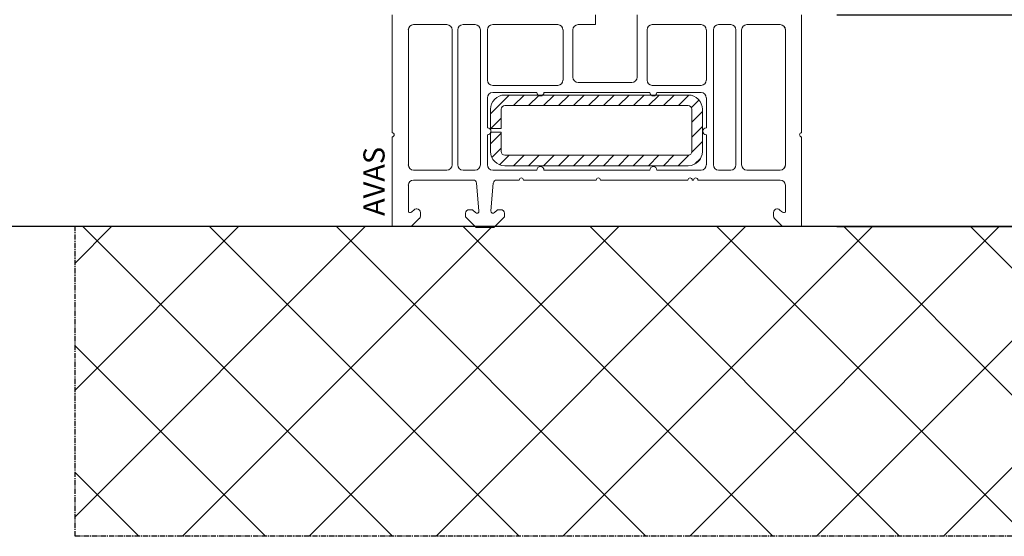
# Model space of a CAD drawing. Units: millimetres. Extents: x 30633 to 263009, y -8043 to 24768.
# Drawn here: x 35215 to 35355, y 10890 to 10963 of the extents above; entities that cross this region are included whole.
import ezdxf

# ---------------------------------------------------------------- set-up
doc = ezdxf.new("R2010")
doc.units = ezdxf.units.MM
doc.linetypes.add('CENTER2', pattern=[2, 1.25, -0.25, 0.25, -0.25])
for name, color, linetype in [('ościeżnica', 30, 'Continuous'), ('Progi alu', 8, 'Continuous'), ('WA_CENT', 54, 'CENTER2'), ('WA_CONT', 62, 'Continuous'), ('WA_HATCH', 56, 'Continuous')]:
    doc.layers.add(name, color=color, linetype=linetype)
doc.styles.get("Standard").update_dxf_attribs({"font": 'arial.ttf'})
doc.dimstyles.new('główny', dxfattribs={"dimtxt": 10, "dimasz": 3, "dimexe": 1, "dimexo": 5, "dimgap": 2, "dimtad": 1, "dimdec": 1, "dimrnd": 0.05, "dimdsep": 46, "dimtxsty": 'Standard', "dimcen": 1.5, "dimclrd": 5, "dimclre": 5, "dimclrt": 1, "dimadec": 1, "dimazin": 2, "dimtfac": 1, "dimtdec": 1, "dimtofl": 0, "dimtmove": 0, "dimatfit": 3, "dimfxl": 1, "dimtolj": 1, "dimtzin": 0, "dimarcsym": 0})

# ---------------------------------------------------------------- blocks, each defined once
blk = doc.blocks.new('*D226')
at = {"layer": 'Defpoints', "color": 0, "transparency": 16777216}
for p in [(35326.2, 10963.47), (35420.26, 10963.47), (35326.2, 10933.47)]:
    blk.add_point(p, dxfattribs=at)
at = {"layer": 'ościeżnica', "color": 5, "linetype": 'Continuous', "lineweight": -2, "transparency": 16777216}
for p, q in [((35420.26, 10963.47), (35420.26, 11157.1)), ((35420.26, 10936.47), (35420.26, 10960.47))]:
    blk.add_line(p, q, dxfattribs=at)
at = {"layer": 'ościeżnica', "color": 5, "lineweight": -2, "transparency": 16777216}
for p, q in [((35331.2, 10963.47), (35421.26, 10963.47)), ((35331.2, 10933.47), (35421.26, 10933.47))]:
    blk.add_line(p, q, dxfattribs=at)
at = {"layer": 'ościeżnica', "color": 5, "transparency": 16777216}
for points in [[(35419.76, 10960.47), (35420.76, 10960.47), (35420.26, 10963.47)], [(35419.76, 10936.47), (35420.76, 10936.47), (35420.26, 10933.47)]]:
    blk.add_solid(points, dxfattribs=at)
at = {"layer": 'ościeżnica', "color": 1, "transparency": 16777216, "insert": (35392.71, 11061.79), "char_height": 50, "attachment_point": 5, "rotation": 90}
blk.add_mtext('\\A1;30mm', dxfattribs=at)
blk = doc.blocks.new('*D227')
at = {"layer": 'Defpoints', "color": 0, "transparency": 16777216}
for p in [(35217.17, 13078.47), (35104.94, 10933.47), (35268.2, 10933.47)]:
    blk.add_point(p, dxfattribs=at)
at = {"layer": 'ościeżnica', "color": 5, "lineweight": -2, "transparency": 16777216}
for p, q in [((35212.17, 13078.47), (35103.94, 13078.47)), ((35263.2, 10933.47), (35103.94, 10933.47))]:
    blk.add_line(p, q, dxfattribs=at)
at = {"layer": 'ościeżnica', "color": 5, "linetype": 'Continuous', "lineweight": -2, "transparency": 16777216}
blk.add_line((35104.94, 13075.47), (35104.94, 10936.47), dxfattribs=at)
at = {"layer": 'ościeżnica', "color": 5, "transparency": 16777216}
for points in [[(35104.44, 13075.47), (35105.44, 13075.47), (35104.94, 13078.47)], [(35104.44, 10936.47), (35105.44, 10936.47), (35104.94, 10933.47)]]:
    blk.add_solid(points, dxfattribs=at)
at = {"layer": 'ościeżnica', "color": 1, "transparency": 16777216, "insert": (35065.44, 12005.97), "char_height": 75, "attachment_point": 5, "rotation": 90}
blk.add_mtext('\\A1;Hm', dxfattribs=at)

msp = doc.modelspace()

# ---------------------------------------------------------------- hatches: boundary and pattern name
at = {"layer": 'WA_HATCH'}
h = msp.add_hatch(dxfattribs=at)
h.set_pattern_fill('ANSI37', color=256, scale=4, angle=-90, style=0)
h.set_pattern_definition([(315, (35046.812, 11290.635), (8.98026, 8.98026), []), (45, (35046.812, 11290.635), (-8.98026, 8.98026), [])])
h.paths.add_polyline_path([(35358.45, 10933.47), (35358.45, 10889.63), (35223.29, 10889.63), (35223.29, 10933.47)])

# ---------------------------------------------------------------- linework, layer by layer
at = {"layer": 'Progi alu', "linetype": 'Continuous', "lineweight": 18}
for p, q in [((35268.2, 10946.77), (35268.2, 10963.47)), ((35297, 10962.07), (35297, 10963.47)), ((35302.9, 10954.62), (35302.9, 10963.47)), ((35326.2, 10946.77), (35326.2, 10963.47)), ((35270.5, 10942.22), (35270.5, 10961.32)), ((35271.24, 10962.07), (35275.95, 10962.07)), ((35276.7, 10942.22), (35276.7, 10961.32)), ((35277.5, 10942.22), (35277.5, 10961.32)), ((35278.24, 10962.07), (35279.95, 10962.07)), ((35280.7, 10942.22), (35280.7, 10961.32)), ((35281.7, 10954.22), (35281.7, 10961.32)), ((35282.44, 10962.07), (35291.65, 10962.07)), ((35292.4, 10961.32), (35292.4, 10954.22)), ((35293.8, 10961.32), (35293.8, 10954.62)), ((35294.55, 10962.07), (35297, 10962.07)), ((35304.3, 10954.22), (35304.3, 10961.32)), ((35311.95, 10962.07), (35305.05, 10962.07)), ((35312.7, 10954.22), (35312.7, 10961.32)), ((35313.7, 10942.22), (35313.7, 10961.32)), ((35316.15, 10962.07), (35314.44, 10962.07)), ((35316.9, 10942.22), (35316.9, 10961.32)), ((35317.7, 10942.22), (35317.7, 10961.32)), ((35317.7, 10961.32), (35317.7, 10942.22)), ((35323.15, 10962.07), (35318.44, 10962.07)), ((35323.9, 10942.22), (35323.9, 10961.32)), ((35323.9, 10942.22), (35323.9, 10961.32)), ((35282.44, 10953.47), (35291.65, 10953.47)), ((35302.16, 10953.87), (35294.55, 10953.87)), ((35311.95, 10953.47), (35305.05, 10953.47)), ((35281.7, 10947.47), (35281.7, 10951.72)), ((35282.14, 10949.45), (35284.79, 10952.1)), ((35282.44, 10952.47), (35288.7, 10952.47)), ((35285.41, 10950.6), (35286.91, 10952.1)), ((35287.53, 10950.6), (35289.03, 10952.1)), ((35289.65, 10950.6), (35291.15, 10952.1)), ((35289.7, 10952.47), (35304.7, 10952.47)), ((35291.77, 10950.6), (35293.27, 10952.1)), ((35293.89, 10950.6), (35295.39, 10952.1)), ((35296.02, 10950.6), (35297.52, 10952.1)), ((35298.14, 10950.6), (35299.64, 10952.1)), ((35300.26, 10950.6), (35301.76, 10952.1)), ((35302.38, 10950.6), (35303.88, 10952.1)), ((35304.5, 10950.6), (35306, 10952.1)), ((35311.95, 10952.47), (35305.7, 10952.47)), ((35306.62, 10950.6), (35308.12, 10952.1)), ((35308.74, 10950.6), (35310.24, 10952.1)), ((35310.59, 10950.32), (35311.66, 10951.4)), ((35312.7, 10947.47), (35312.7, 10951.72)), ((35282.16, 10947.35), (35283.64, 10948.83)), ((35310.64, 10948.25), (35312.14, 10949.75)), ((35310.64, 10946.13), (35312.14, 10947.63)), ((35268.2, 10933.47), (35268.2, 10946.17)), ((35281.7, 10942.22), (35281.7, 10946.47)), ((35282.14, 10945.21), (35283.64, 10946.71)), ((35312.7, 10942.22), (35312.7, 10946.47)), ((35326.2, 10933.47), (35326.2, 10946.17)), ((35282.32, 10943.27), (35283.64, 10944.59)), ((35310.63, 10944), (35312.14, 10945.51)), ((35283.41, 10942.24), (35284.77, 10943.6)), ((35285.39, 10942.1), (35286.89, 10943.6)), ((35287.52, 10942.1), (35289.02, 10943.6)), ((35289.64, 10942.1), (35291.14, 10943.6)), ((35291.76, 10942.1), (35293.26, 10943.6)), ((35293.88, 10942.1), (35295.38, 10943.6)), ((35296, 10942.1), (35297.5, 10943.6)), ((35298.12, 10942.1), (35299.62, 10943.6)), ((35300.24, 10942.1), (35301.74, 10943.6)), ((35302.36, 10942.1), (35303.86, 10943.6)), ((35304.49, 10942.1), (35305.99, 10943.6)), ((35306.61, 10942.1), (35308.11, 10943.6)), ((35308.73, 10942.1), (35310.24, 10943.61)), ((35311.09, 10942.34), (35311.89, 10943.14)), ((35271.24, 10941.47), (35275.95, 10941.47)), ((35278.24, 10941.47), (35279.95, 10941.47)), ((35282.44, 10941.47), (35288.7, 10941.47)), ((35304.7, 10941.47), (35289.7, 10941.47)), ((35311.95, 10941.47), (35305.7, 10941.47)), ((35316.15, 10941.47), (35314.44, 10941.47)), ((35323.15, 10941.47), (35318.44, 10941.47)), ((35270.5, 10935.5), (35270.5, 10939.32)), ((35279.66, 10940.07), (35271.24, 10940.07)), ((35280.16, 10939.61), (35280.5, 10935.7)), ((35282.19, 10935.7), (35282.53, 10939.61)), ((35286.2, 10940.07), (35283.03, 10940.07)), ((35297.1, 10940.07), (35286.8, 10940.07)), ((35310.1, 10940.07), (35297.7, 10940.07)), ((35310.7, 10940.07), (35310.9, 10940.07)), ((35323.15, 10940.07), (35311.5, 10940.07)), ((35323.9, 10935.5), (35323.9, 10939.32)), ((35271.62, 10935.97), (35271.7, 10935.97)), ((35322.77, 10935.97), (35322.7, 10935.97)), ((35270.9, 10933.47), (35272.05, 10934.62)), ((35271.05, 10935.6), (35271.27, 10935.82)), ((35272.2, 10934.98), (35272.2, 10935.47)), ((35278.6, 10935.37), (35278.6, 10934.87)), ((35278.6, 10934.87), (35280.1, 10933.37)), ((35279.49, 10935.87), (35279.1, 10935.87)), ((35279.99, 10935.46), (35279.63, 10935.81)), ((35282.6, 10933.37), (35284.1, 10934.87)), ((35283.06, 10935.81), (35282.7, 10935.46)), ((35283.6, 10935.87), (35283.2, 10935.87)), ((35284.1, 10934.87), (35284.1, 10935.37)), ((35322.2, 10934.98), (35322.2, 10935.47)), ((35323.5, 10933.47), (35322.34, 10934.62)), ((35323.34, 10935.6), (35323.12, 10935.82)), ((35268.2, 10933.47), (35270.9, 10933.47)), ((35280.1, 10933.37), (35282.6, 10933.37)), ((35326.2, 10933.47), (35323.5, 10933.47))]:
    msp.add_line(p, q, dxfattribs=at)
msp.add_lwpolyline([(35283.64, 10946.85), (35282.14, 10946.85), (35282.14, 10944.1, 0.414214), (35284.14, 10942.1), (35310.14, 10942.1, 0.414214), (35312.14, 10944.1), (35312.14, 10950.1, 0.414214), (35310.14, 10952.1), (35284.14, 10952.1, 0.414214), (35282.14, 10950.1), (35282.14, 10947.35), (35283.64, 10947.35), (35283.64, 10950.1, -0.414214), (35284.14, 10950.6), (35310.14, 10950.6, -0.414214), (35310.64, 10950.1), (35310.64, 10944.1, -0.414214), (35310.14, 10943.6), (35284.14, 10943.6, -0.414214), (35283.64, 10944.1)], format="xyb", close=True, dxfattribs=at)
for centre, radius, start, end in [((35271.24, 10961.32), 0.748, 90, 180), ((35271.25, 10961.32), 0.75, 90, 180), ((35275.95, 10961.32), 0.748, 0, 90), ((35275.95, 10961.32), 0.75, 0, 90), ((35278.24, 10961.32), 0.748, 90, 180), ((35279.95, 10961.32), 0.748, 0, 90), ((35282.44, 10961.32), 0.748, 90, 180), ((35291.65, 10961.32), 0.748, 0, 90), ((35294.55, 10961.32), 0.748, 90, 180), ((35305.05, 10961.32), 0.748, 90, 180), ((35311.95, 10961.32), 0.748, 0, 90), ((35314.44, 10961.32), 0.748, 90, 180), ((35316.15, 10961.32), 0.748, 0, 90), ((35318.44, 10961.32), 0.748, 90, 180), ((35318.45, 10961.32), 0.75, 90, 180), ((35323.15, 10961.32), 0.748, 0, 90), ((35323.15, 10961.32), 0.75, 0, 90), ((35282.44, 10954.22), 0.748, 180, 270), ((35291.65, 10954.22), 0.748, 270, 0), ((35294.55, 10954.62), 0.748, 180, 270), ((35302.16, 10954.62), 0.748, 270, 0), ((35305.05, 10954.22), 0.748, 180, 270), ((35311.95, 10954.22), 0.748, 270, 0), ((35282.44, 10951.72), 0.748, 90, 180), ((35289.2, 10952.47), 0.5, 180, 0), ((35305.2, 10952.47), 0.5, 180, 0), ((35311.95, 10951.72), 0.748, 0, 90), ((35281.7, 10946.97), 0.5, 270, 90), ((35312.7, 10946.97), 0.5, 90, 270), ((35268.2, 10946.47), 0.3, 270, 90), ((35326.2, 10946.47), 0.3, 90, 270), ((35271.24, 10942.22), 0.748, 180, 270), ((35271.25, 10942.22), 0.75, 180, 270), ((35275.95, 10942.22), 0.748, 270, 0), ((35275.95, 10942.22), 0.75, 270, 0), ((35278.24, 10942.22), 0.748, 180, 270), ((35279.95, 10942.22), 0.748, 270, 0), ((35282.44, 10942.22), 0.748, 180, 270), ((35289.2, 10941.47), 0.5, 0, 180), ((35305.2, 10941.47), 0.5, 0, 180), ((35311.95, 10942.22), 0.748, 270, 0), ((35314.44, 10942.22), 0.748, 180, 270), ((35316.15, 10942.22), 0.748, 270, 0), ((35318.44, 10942.22), 0.748, 180, 270), ((35318.45, 10942.22), 0.75, 180, 270), ((35323.15, 10942.22), 0.748, 270, 0), ((35323.15, 10942.22), 0.75, 270, 0), ((35286.5, 10940.07), 0.3, 0, 180), ((35297.4, 10940.07), 0.3, 0, 180), ((35310.4, 10940.07), 0.3, 0, 180), ((35311.2, 10940.07), 0.3, 0, 180), ((35271.24, 10939.32), 0.748, 90, 180), ((35279.66, 10939.57), 0.5, 4.9835, 90), ((35283.03, 10939.57), 0.5, 90, 175), ((35323.15, 10939.32), 0.748, 0, 90), ((35271.62, 10935.47), 0.5, 90, 135), ((35271.7, 10935.47), 0.5, 0, 90), ((35322.7, 10935.47), 0.5, 90, 180), ((35322.77, 10935.47), 0.5, 45, 90), ((35270.7, 10935.96), 0.5, 246.4218, 315), ((35271.7, 10934.98), 0.5, 315, 0), ((35279.1, 10935.37), 0.5, 90, 180), ((35279.49, 10935.67), 0.2, 45, 90), ((35280.2, 10935.67), 0.3, 225, 4.9835), ((35282.49, 10935.67), 0.3, 175, 315), ((35283.2, 10935.67), 0.2, 90, 135), ((35283.6, 10935.37), 0.5, 0, 90), ((35322.7, 10934.98), 0.5, 180, 225), ((35323.7, 10935.96), 0.5, 225, 293.5782)]:
    msp.add_arc(centre, radius, start, end, dxfattribs=at)
at = {"layer": 'WA_CENT', "ltscale": 0.6}
msp.add_lwpolyline([(35358.45, 10933.47), (35358.45, 10889.63), (35223.29, 10889.63), (35223.29, 10933.47)], dxfattribs=at)
at = {"layer": 'WA_CONT'}
msp.add_lwpolyline([(35358.45, 10933.47), (35223.29, 10933.47)], dxfattribs=at)

# ---------------------------------------------------------------- texts
at = {"layer": 'Progi alu', "color": 0, "linetype": 'Continuous', "lineweight": 18}
msp.add_text('AVAS', height=3, rotation=90, dxfattribs=at).set_placement((35267.13, 10934.99))

# ---------------------------------------------------------------- dimensions: what is measured, and where the dimension line sits
at = {"layer": 'ościeżnica'}
for base, p1, p2, text, override, picture, middle in [((35104.94, 10933.47), (35217.17, 13078.47), (35268.2, 10933.47), 'Hm', {"dimtxt": 75}, '*D227', (35065.44, 12005.97)), ((35420.26, 10963.47), (35326.2, 10933.47), (35326.2, 10963.47), '<>mm', {"dimtxt": 50}, '*D226', (35392.71, 11061.79))]:
    dim = msp.add_linear_dim(base=base, p1=p1, p2=p2, angle=90, text=text, dimstyle='główny', override=override, dxfattribs=at)
    dim.commit()
    dim.dimension.update_dxf_attribs({"geometry": picture, "text_midpoint": middle})

doc.saveas('drawing.dxf')
